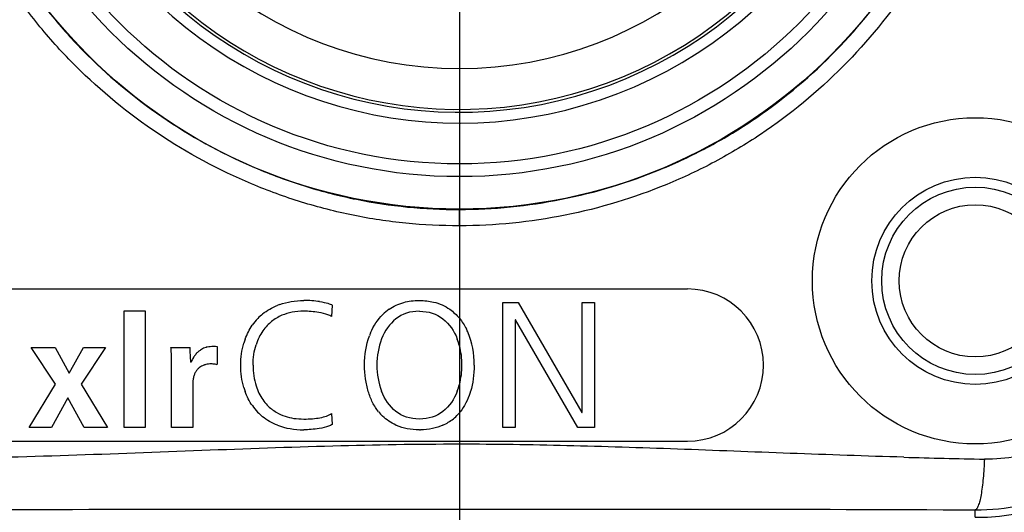
# Model space of a CAD drawing. Units: millimetres. Extents: x 0 to 420, y 0 to 297.
# Drawn here: x 82 to 110, y 203 to 217 of the extents above; entities that cross this region are included whole.
import ezdxf

# ---------------------------------------------------------------- set-up
doc = ezdxf.new("R2010")
doc.units = ezdxf.units.MM
doc.header["$LTSCALE"] = 23.1
doc.layers.add('_24_IMPORT', color=7, linetype='CONTINUOUS')
doc.layers.add('_26_DATUM_AXIS', color=7, linetype='CONTINUOUS')

msp = doc.modelspace()

# ---------------------------------------------------------------- linework, layer by layer
at = {"layer": '_24_IMPORT', "color": 9}
for p, q in [((94.598, 211.8), (94.598, 211.35)), ((94.61, 211.35), (94.598, 211.35)), ((108.86, 203.307), (108.86, 203.513))]:
    msp.add_line(p, q, dxfattribs=at)
at = {"layer": '_24_IMPORT', "color": 7}
for p, q in [((80.21, 209.607), (100.91, 209.607)), ((95.806, 205.782), (95.806, 209.232)), ((95.806, 209.232), (96.236, 209.232)), ((96.236, 209.232), (97.99, 206.197)), ((98, 206.197), (98, 209.232)), ((98, 209.232), (98.34, 209.232)), ((98.34, 209.232), (98.34, 205.782)), ((85.343, 205.782), (85.343, 209.006)), ((85.343, 209.006), (85.929, 209.006)), ((85.929, 209.006), (85.929, 205.782)), ((91.098, 209.162), (91.078, 208.846)), ((96.147, 208.757), (96.147, 205.782)), ((96.156, 208.757), (96.147, 208.757)), ((97.881, 205.782), (96.156, 208.757)), ((83.452, 206.977), (82.781, 207.996)), ((82.781, 207.996), (83.443, 207.996)), ((83.443, 207.996), (83.826, 207.287)), ((83.826, 207.287), (84.227, 207.996)), ((84.833, 207.996), (84.156, 206.977)), ((84.227, 207.996), (84.833, 207.996)), ((86.639, 207.996), (87.168, 207.996)), ((87.868, 208.026), (87.915, 208.017)), ((87.915, 208.017), (87.915, 207.519)), ((86.657, 205.782), (86.657, 207.63)), ((87.187, 207.592), (87.196, 207.592)), ((82.719, 205.782), (83.452, 206.977)), ((84.156, 206.977), (84.889, 205.782)), ((87.244, 206.994), (87.244, 205.782)), ((83.792, 206.603), (83.343, 205.782)), ((84.242, 205.782), (83.792, 206.603)), ((97.99, 206.197), (98, 206.197)), ((91.078, 206.168), (91.098, 205.872)), ((83.343, 205.782), (82.719, 205.782)), ((84.889, 205.782), (84.242, 205.782)), ((85.929, 205.782), (85.343, 205.782)), ((87.244, 205.782), (86.657, 205.782)), ((96.147, 205.782), (95.806, 205.782)), ((98.34, 205.782), (97.881, 205.782)), ((80.21, 205.407), (100.91, 205.407))]:
    msp.add_line(p, q, dxfattribs=at)
for centre, radius in [((94.61, 226.332), 14.52), ((94.61, 226.332), 13.275), ((108.86, 209.832), 4.5), ((108.86, 209.832), 2.857), ((108.86, 209.832), 2.585), ((108.86, 209.832), 2.1)]:
    msp.add_circle(centre, radius, dxfattribs=at)
at = {"layer": '_24_IMPORT', "color": 9}
msp.add_circle((94.61, 226.332), 13.626, dxfattribs=at)
for centre, radius, start, end in [((94.61, 226.332), 12.149, 141.7031, 75.7491), ((94.61, 226.332), 10.645, 106.0437, 73.9563), ((112.685, 403.087), 198.206, 268.32453, 268.96718)]:
    msp.add_arc(centre, radius, start, end, dxfattribs=at)
at = {"layer": '_24_IMPORT', "color": 7}
for centre, radius, start, end in [((94.61, 226.332), 11.849, 140.4977, 75.7491), ((94.61, 226.332), 11.77, 140.4798, 75.1602), ((108.86, 209.832), 6.525, 270, 360), ((100.91, 207.507), 2.1, 270.0004, 90.0001), ((90.303, 206.254), 3.036, 85.5909, 89.886), ((90.253, 205.591), 3.701, 82.3167, 85.6137), ((90.103, 207.771), 1.476, 129.083, 136.1956), ((90.219, 207.586), 1.695, 109.6651, 111.7992), ((90.308, 206.307), 2.687, 85.6749, 89.99), ((90.331, 206.606), 2.386, 80.4755, 85.6829), ((93.509, 207.859), 1.456, 125.3752, 134.3109), ((90.151, 207.737), 1.535, 136.5206, 145.4336), ((90.188, 207.755), 1.224, 113.1538, 121.0719), ((94.099, 207.596), 2.102, 157.673, 160.1454), ((93.33, 207.775), 1.643, 22.1836, 26.3743), ((90.464, 207.577), 1.888, 159.9556, 163.5154), ((90.483, 207.596), 1.564, 154.2799, 162.4052), ((92.695, 207.521), 1.984, 15.1768, 20.831), ((82.054, 207.619), 4.603, 0.139, 2.6007), ((-14.446, 203.138), 101.73, 2.62303, 2.73692), ((87.792, 207.41), 0.612, 130.4661, 139.9732), ((87.862, 207.304), 0.738, 125.8173, 129.2582), ((87.848, 207.323), 0.714, 123.4588, 125.8078), ((87.844, 207.329), 0.708, 112.3912, 123.4413), ((87.796, 207.468), 0.561, 105.8595, 113.2506), ((84.646, 207.574), 2.541, 0.3996, 4.9604), ((88.405, 207.038), 1.329, 153.855, 155.4008), ((88.381, 207.05), 1.303, 152.8787, 153.8504), ((88.386, 207.048), 1.308, 151.9535, 152.8779), ((88.431, 207.023), 1.36, 149.4068, 151.9395), ((88.511, 206.976), 1.452, 148.5675, 149.4224), ((87.896, 207.33), 0.743, 144.6103, 147.0785), ((87.837, 207.372), 0.671, 139.954, 144.6356), ((88.062, 206.884), 0.859, 152.3307, 154.5859), ((87.797, 206.936), 0.623, 126.583, 129.1015), ((87.676, 207.139), 0.386, 106.0295, 109.8707), ((87.79, 206.824), 0.721, 105.155, 107.7585), ((87.744, 206.858), 0.682, 84.7962, 89.5569), ((87.742, 206.835), 0.705, 75.7611, 84.7489), ((90.458, 207.414), 1.88, 196.1983, 199.6705), ((90.453, 207.39), 1.531, 197.2985, 205.5238), ((92.663, 207.499), 2.017, 339.3003, 344.8921), ((93.01, 207.342), 1.987, 342.6062, 343.6127), ((90.167, 207.277), 1.556, 214.8227, 223.2026), ((90.058, 207.185), 1.414, 223.5008, 231.189), ((93.381, 207.024), 1.287, 218.8467, 225.9245), ((93.623, 207.027), 1.292, 316.9186, 319.8332), ((93.608, 207.04), 1.311, 319.8297, 321.1281), ((93.582, 207.102), 1.377, 294.5359, 301.5564), ((93.637, 207.014), 1.273, 301.5296, 316.9071), ((93.39, 207.044), 1.309, 245.8131, 246.6291), ((93.503, 207.799), 2.077, 269.9983, 270.7728)]:
    msp.add_arc(centre, radius, start, end, dxfattribs=at)
at = {"layer": '_24_IMPORT', "color": 9}
for points, knots in [([(94.598, 211.35), (94.107, 211.349), (93.125, 211.396), (91.669, 211.616), (90.242, 211.981), (88.399, 212.651), (86.23, 213.817), (84.322, 215.376), (83.001, 216.828), (81.834, 218.407), (80.688, 220.589), (79.844, 223.417), (79.553, 226.355), (79.838, 229.297), (80.718, 232.118), (82.128, 234.711), (84.001, 236.987), (85.897, 238.553), (87.576, 239.555), (89.345, 240.384), (91.689, 241.09), (93.639, 241.283), (94.61, 241.283)], [0, 0, 0, 0, 0.031343, 0.062707, 0.094029, 0.125337, 0.187883, 0.250446, 0.281794, 0.313188, 0.375758, 0.438256, 0.500748, 0.563322, 0.625903, 0.688396, 0.750845, 0.813229, 0.844474, 0.875684, 0.9379, 1, 1, 1, 1]), ([(94.61, 241.283), (95.098, 241.283), (96.076, 241.234), (97.531, 241.019), (98.959, 240.663), (100.344, 240.166), (101.673, 239.536), (103.351, 238.531), (105.253, 236.979), (107.119, 234.701), (108.284, 232.534), (108.951, 230.689), (109.431, 228.784), (109.67, 226.329), (109.433, 223.877), (108.961, 221.974), (108.302, 220.13), (107.138, 217.96), (105.269, 215.675), (103.366, 214.104), (101.68, 213.097), (99.904, 212.262), (97.548, 211.55), (95.588, 211.352), (94.61, 211.35)], [0, 0, 0, 0, 0.03116, 0.062469, 0.093774, 0.125032, 0.156308, 0.18757, 0.249816, 0.312041, 0.37454, 0.405879, 0.437237, 0.499823, 0.562344, 0.593613, 0.624866, 0.687282, 0.749764, 0.812392, 0.843756, 0.875065, 0.937539, 1, 1, 1, 1]), ([(80.079, 226.332), (80.081, 226.273), (80.087, 226.154), (80.097, 225.917), (80.111, 225.621), (80.131, 225.265), (80.166, 224.792), (80.237, 224.202), (80.362, 223.501), (80.519, 222.806), (80.707, 222.119), (80.929, 221.442), (81.267, 220.555), (81.771, 219.477), (82.501, 218.249), (83.353, 217.101), (84.635, 215.695), (86.486, 214.186), (88.59, 213.058), (90.376, 212.41), (91.759, 212.057), (93.171, 211.845), (94.123, 211.799), (94.598, 211.8)], [0, 0, 0, 0, 0.00782, 0.015639, 0.031268, 0.046886, 0.062494, 0.093713, 0.124965, 0.156218, 0.187454, 0.21869, 0.249935, 0.312431, 0.375001, 0.437664, 0.50023, 0.625086, 0.749901, 0.812375, 0.874877, 0.93746, 1, 1, 1, 1]), ([(94.598, 211.8), (95.547, 211.801), (97.45, 211.991), (99.738, 212.681), (101.462, 213.489), (103.1, 214.466), (104.949, 215.989), (106.767, 218.207), (107.899, 220.312), (108.541, 222.103), (109.001, 223.95), (109.141, 225.381), (109.141, 226.332)], [0, 0, 0, 0, 0.12484, 0.249709, 0.312288, 0.374981, 0.500176, 0.625094, 0.749897, 0.812398, 0.874936, 1, 1, 1, 1]), ([(113.693, 209.526), (113.699, 209.226), (113.652, 208.621), (113.406, 207.746), (112.988, 206.935), (112.415, 206.222), (111.708, 205.64), (110.9, 205.212), (110.022, 204.958), (109.415, 204.908), (109.113, 204.913)], [0, 0, 0, 0, 0.124415, 0.248832, 0.373834, 0.499301, 0.624505, 0.74984, 0.87496, 1, 1, 1, 1]), ([(108.86, 203.513), (109.289, 203.512), (110.15, 203.598), (111.183, 203.92), (111.957, 204.303), (112.507, 204.649), (113.019, 205.049), (113.33, 205.349), (113.477, 205.507)], [0, 0, 0, 0, 0.248814, 0.498431, 0.623636, 0.749458, 0.874967, 1, 1, 1, 1]), ([(94.61, 205.323), (93.443, 205.323), (91.071, 205.28), (87.472, 205.149), (83.805, 205.006), (81.342, 204.936), (80.108, 204.913)], [0, 0, 0, 0, 0.241274, 0.490591, 0.744658, 1, 1, 1, 1]), ([(106.89, 204.966), (105.842, 204.996), (103.755, 205.07), (100.651, 205.191), (97.607, 205.292), (95.599, 205.323), (94.61, 205.323)], [0, 0, 0, 0, 0.256101, 0.509753, 0.758544, 1, 1, 1, 1]), ([(109.113, 204.913), (109.106, 204.736), (109.09, 204.478), (109.055, 204.148), (109.024, 203.938), (108.988, 203.767), (108.954, 203.652), (108.924, 203.583), (108.9, 203.543), (108.877, 203.518), (108.86, 203.513)], [0, 0, 0, 0, 0.367858, 0.53789, 0.687478, 0.809298, 0.901329, 0.936141, 0.963752, 1, 1, 1, 1])]:
    msp.add_open_spline(points, degree=3, knots=knots, dxfattribs=at)
at = {"layer": '_24_IMPORT', "color": 7}
for points in [[(89.649, 209.182), (89.85, 209.254), (90.07, 209.29), (90.309, 209.29)], [(90.748, 209.259), (90.837, 209.247), (90.913, 209.231), (90.977, 209.212)], [(90.977, 209.212), (91.024, 209.197), (91.065, 209.181), (91.098, 209.162)], [(92.666, 209.047), (92.786, 209.132), (92.921, 209.196), (93.071, 209.236)], [(93.071, 209.236), (93.203, 209.272), (93.347, 209.29), (93.503, 209.29)], [(93.503, 209.29), (93.643, 209.29), (93.775, 209.275), (93.897, 209.246)], [(93.897, 209.246), (94.061, 209.206), (94.209, 209.14), (94.34, 209.047)], [(89.172, 208.917), (89.294, 209.017), (89.433, 209.097), (89.59, 209.16)], [(90.309, 208.993), (90.084, 208.993), (89.883, 208.956), (89.706, 208.88)], [(90.974, 208.894), (90.899, 208.923), (90.817, 208.945), (90.726, 208.96)], [(93.503, 208.993), (93.247, 208.993), (93.031, 208.923), (92.854, 208.781)], [(93.503, 208.993), (93.758, 208.993), (93.976, 208.923), (94.154, 208.781)], [(94.34, 209.047), (94.442, 208.975), (94.532, 208.892), (94.61, 208.799)], [(89.556, 208.803), (89.46, 208.746), (89.375, 208.678), (89.3, 208.601)], [(91.078, 208.846), (91.045, 208.864), (91.011, 208.88), (90.974, 208.894)], [(92.154, 208.395), (92.236, 208.593), (92.348, 208.761), (92.491, 208.901)], [(92.854, 208.781), (92.677, 208.641), (92.545, 208.457), (92.458, 208.229)], [(94.154, 208.781), (94.333, 208.64), (94.465, 208.455), (94.55, 208.226)], [(94.61, 208.799), (94.685, 208.71), (94.748, 208.612), (94.802, 208.505)], [(88.69, 208.224), (88.742, 208.365), (88.808, 208.493), (88.887, 208.608)], [(89.3, 208.601), (89.209, 208.507), (89.134, 208.398), (89.073, 208.275)], [(95.02, 207.507), (95.02, 207.829), (94.964, 208.125), (94.851, 208.395)], [(88.569, 207.507), (88.569, 207.722), (88.597, 207.924), (88.653, 208.112)], [(91.988, 207.507), (91.988, 207.796), (92.032, 208.063), (92.121, 208.31)], [(92.458, 208.229), (92.371, 208), (92.328, 207.76), (92.328, 207.507)], [(86.653, 207.828), (86.649, 207.89), (86.645, 207.946), (86.639, 207.996)], [(87.643, 208.007), (87.695, 208.022), (87.753, 208.03), (87.816, 208.03)], [(88.909, 207.507), (88.909, 207.709), (88.937, 207.896), (88.992, 208.069)], [(94.68, 207.507), (94.68, 207.691), (94.657, 207.869), (94.61, 208.04)], [(87.349, 207.359), (87.332, 207.336), (87.316, 207.31), (87.301, 207.282)], [(87.404, 207.42), (87.384, 207.403), (87.366, 207.382), (87.349, 207.359)], [(87.545, 207.502), (87.503, 207.487), (87.464, 207.464), (87.426, 207.437)], [(87.75, 207.54), (87.7, 207.54), (87.651, 207.533), (87.601, 207.519)], [(88.652, 206.889), (88.597, 207.08), (88.569, 207.286), (88.569, 207.507)], [(88.909, 207.507), (88.909, 207.299), (88.937, 207.109), (88.991, 206.935)], [(92.089, 206.781), (92.058, 206.892), (92.007, 207.12), (91.99, 207.375), (91.988, 207.507)], [(92.328, 207.507), (92.328, 207.256), (92.371, 207.016), (92.458, 206.786)], [(94.61, 206.973), (94.657, 207.146), (94.68, 207.324), (94.68, 207.507)], [(95.02, 207.507), (95.016, 207.243), (94.981, 207.001), (94.916, 206.781)], [(87.251, 207.105), (87.247, 207.07), (87.244, 207.033), (87.244, 206.994)], [(87.27, 207.206), (87.261, 207.175), (87.255, 207.141), (87.251, 207.105)], [(87.286, 207.252), (87.28, 207.238), (87.275, 207.222), (87.27, 207.206)], [(88.889, 206.388), (88.807, 206.506), (88.74, 206.637), (88.687, 206.781)], [(92.854, 206.229), (92.677, 206.37), (92.545, 206.556), (92.458, 206.786)], [(94.55, 206.786), (94.465, 206.558), (94.333, 206.373), (94.154, 206.231)], [(94.906, 206.748), (94.842, 206.543), (94.75, 206.366), (94.629, 206.217)], [(89.071, 206.73), (89.132, 206.605), (89.208, 206.495), (89.301, 206.4)], [(89.301, 206.4), (89.374, 206.326), (89.456, 206.262), (89.549, 206.207)], [(89.549, 206.207), (89.624, 206.162), (89.706, 206.125), (89.792, 206.096)], [(93.503, 206.019), (93.247, 206.019), (93.031, 206.089), (92.854, 206.229)], [(94.154, 206.231), (93.976, 206.09), (93.758, 206.019), (93.503, 206.019)], [(89.585, 205.847), (89.43, 205.908), (89.292, 205.986), (89.172, 206.083)], [(89.792, 206.096), (89.947, 206.044), (90.119, 206.019), (90.309, 206.019)], [(90.309, 206.019), (90.48, 206.019), (90.63, 206.031), (90.757, 206.056)], [(90.757, 206.056), (90.887, 206.08), (90.994, 206.118), (91.078, 206.168)], [(92.854, 205.85), (92.714, 205.914), (92.591, 205.997), (92.486, 206.099)], [(89.585, 205.847), (89.804, 205.764), (90.045, 205.722), (90.309, 205.722)], [(90.733, 205.758), (90.579, 205.734), (90.438, 205.722), (90.309, 205.722)], [(90.99, 205.821), (90.918, 205.795), (90.832, 205.774), (90.733, 205.758)], [(91.098, 205.872), (91.066, 205.853), (91.03, 205.836), (90.99, 205.821)], [(93.503, 205.722), (93.267, 205.722), (93.056, 205.762), (92.871, 205.842)], [(94.154, 205.85), (93.972, 205.768), (93.764, 205.725), (93.531, 205.722)]]:
    msp.add_open_spline(points, degree=3, dxfattribs=at)
for points, knots in [([(87.816, 208.03), (87.834, 208.03), (87.852, 208.029), (87.868, 208.026), (87.868, 208.026)], [0, 0, 0, 0, 0.998649, 1, 1, 1, 1]), ([(92.378, 206.217), (92.315, 206.296), (92.202, 206.469), (92.124, 206.674), (92.089, 206.781)], [0, 0, 0, 0, 0.5, 1, 1, 1, 1])]:
    msp.add_open_spline(points, degree=3, knots=knots, dxfattribs=at)
at = {"layer": '_24_IMPORT', "color": 9}
msp.add_open_spline([(80.36, 203.513), (85.11, 203.538), (94.61, 203.534), (104.11, 203.538), (108.86, 203.513)], degree=3, dxfattribs=at)
at = {"layer": '_26_DATUM_AXIS', "color": 7}
msp.add_line((94.61, 226.332), (94.61, 194.182), dxfattribs=at)

doc.saveas('drawing.dxf')
